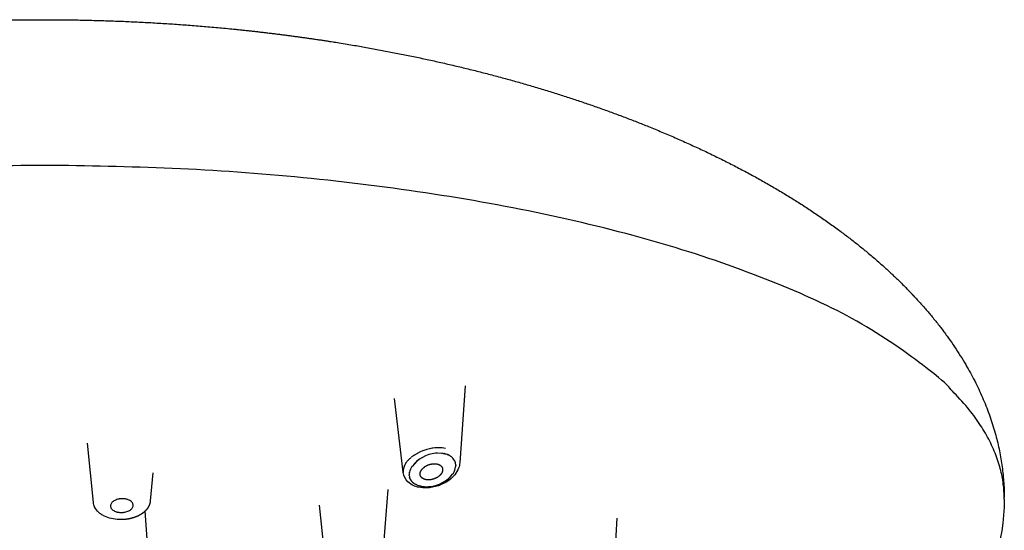
# Model space of a CAD drawing. Units: millimetres. Extents: x 1135 to 1522, y 588 to 769.
# Drawn here: x 1466 to 1522, y 704 to 733 of the extents above; entities that cross this region are included whole.
import ezdxf

# ---------------------------------------------------------------- set-up
doc = ezdxf.new("R2010")
doc.units = ezdxf.units.MM
doc.header["$MEASUREMENT"] = 0
doc.layers.add('Make2D$___$___', color=7, linetype='Continuous', true_color=0x000000)

msp = doc.modelspace()

# ---------------------------------------------------------------- linework, layer by layer
at = {"layer": 'Make2D$___$___'}
for p, q in [((1491.388, 711.992), (1491.075, 707.576)), ((1487.831, 707.056), (1487.332, 711.261)), ((1470.107, 705.314), (1469.766, 708.702)), ((1488.224, 707.832), (1488.199, 707.809)), ((1488.224, 707.832), (1488.248, 707.854)), ((1488.275, 707.877), (1488.248, 707.854)), ((1488.275, 707.877), (1488.3, 707.898)), ((1488.328, 707.92), (1488.301, 707.898)), ((1488.328, 707.921), (1488.355, 707.941)), ((1488.384, 707.963), (1488.355, 707.941)), ((1488.384, 707.963), (1488.412, 707.983)), ((1488.443, 708.004), (1488.413, 707.983)), ((1488.442, 708.004), (1488.472, 708.024)), ((1488.503, 708.044), (1488.472, 708.024)), ((1488.503, 708.044), (1488.534, 708.064)), ((1488.566, 708.083), (1488.535, 708.063)), ((1488.566, 708.083), (1488.599, 708.102)), ((1488.632, 708.12), (1488.599, 708.102)), ((1488.632, 708.12), (1488.666, 708.139)), ((1488.699, 708.156), (1488.666, 708.138)), ((1488.699, 708.156), (1488.735, 708.174)), ((1488.768, 708.19), (1488.735, 708.174)), ((1488.768, 708.19), (1488.806, 708.207)), ((1488.84, 708.222), (1488.806, 708.207)), ((1490.126, 708.124), (1489.809, 708.141)), ((1490.035, 708.135), (1490.081, 708.13)), ((1490.126, 708.124), (1490.172, 708.115)), ((1490.214, 708.106), (1490.172, 708.115)), ((1490.214, 708.106), (1490.238, 708.1)), ((1490.254, 708.096), (1490.292, 708.085)), ((1490.364, 708.06), (1490.383, 708.052)), ((1490.397, 708.046), (1490.383, 708.052)), ((1490.397, 708.046), (1490.418, 708.037)), ((1490.429, 708.031), (1490.418, 708.037)), ((1490.429, 708.031), (1490.448, 708.022)), ((1490.46, 708.016), (1490.448, 708.022)), ((1490.46, 708.016), (1490.475, 708.008)), ((1490.488, 708.001), (1490.475, 708.008)), ((1490.488, 708.001), (1490.514, 707.985)), ((1490.541, 707.969), (1490.515, 707.985)), ((1490.54, 707.969), (1490.557, 707.958)), ((1490.655, 707.875), (1490.662, 707.868)), ((1490.675, 707.854), (1490.662, 707.868)), ((1490.675, 707.854), (1490.682, 707.847)), ((1487.949, 707.5), (1487.936, 707.476)), ((1487.949, 707.5), (1487.964, 707.526)), ((1487.979, 707.549), (1487.964, 707.525)), ((1487.979, 707.549), (1487.996, 707.574)), ((1488.012, 707.598), (1487.996, 707.574)), ((1488.012, 707.598), (1488.03, 707.622)), ((1488.049, 707.646), (1488.03, 707.622)), ((1488.049, 707.646), (1488.068, 707.67)), ((1488.088, 707.694), (1488.068, 707.67)), ((1488.088, 707.694), (1488.109, 707.717)), ((1488.131, 707.741), (1488.109, 707.717)), ((1488.13, 707.741), (1488.152, 707.764)), ((1488.176, 707.787), (1488.153, 707.764)), ((1488.176, 707.787), (1488.199, 707.809)), ((1488.339, 707.365), (1488.35, 707.382)), ((1490.759, 707.741), (1490.767, 707.727)), ((1490.773, 707.717), (1490.767, 707.727)), ((1490.773, 707.717), (1490.785, 707.692)), ((1490.837, 707.344), (1490.84, 707.37)), ((1490.841, 707.38), (1490.84, 707.37)), ((1490.842, 707.451), (1490.841, 707.472)), ((1490.841, 707.38), (1490.842, 707.404)), ((1490.842, 707.451), (1490.842, 707.438)), ((1490.842, 707.415), (1490.842, 707.438)), ((1490.842, 707.415), (1490.842, 707.404)), ((1473.502, 707.016), (1473.358, 705.4)), ((1488.183, 706.897), (1488.183, 706.891)), ((1488.185, 706.864), (1488.183, 706.891)), ((1488.192, 707.011), (1488.198, 707.043)), ((1488.239, 706.656), (1488.198, 706.77)), ((1490.677, 706.944), (1490.688, 706.961)), ((1490.701, 706.98), (1490.688, 706.961)), ((1490.701, 706.98), (1490.707, 706.99)), ((1488.238, 706.656), (1488.25, 706.633)), ((1488.258, 706.619), (1488.25, 706.633)), ((1488.258, 706.619), (1488.263, 706.609)), ((1488.509, 706.373), (1488.536, 706.358)), ((1488.551, 706.35), (1488.536, 706.358)), ((1488.551, 706.35), (1488.564, 706.343)), ((1488.578, 706.336), (1488.564, 706.343)), ((1488.578, 706.336), (1488.595, 706.329)), ((1488.609, 706.322), (1488.595, 706.329)), ((1488.609, 706.322), (1488.627, 706.314)), ((1488.644, 706.308), (1488.627, 706.315)), ((1488.644, 706.308), (1488.661, 706.301)), ((1488.791, 706.26), (1488.811, 706.255)), ((1488.853, 706.246), (1488.811, 706.256)), ((1488.853, 706.246), (1488.899, 706.238)), ((1486.962, 706.053), (1486.649, 702.147)), ((1483.401, 701.849), (1483.042, 705.158)), ((1473.343, 701.137), (1473.068, 704.824)), ((1500.067, 704.411), (1499.839, 700.363))]:
    msp.add_line(p, q, dxfattribs=at)
for points in [[(1491.075, 707.576, -0.070624), (1491.01, 707.282, -0.143216), (1490.47, 706.596, -0.150491), (1489.17, 706.147, -0.056563), (1488.739, 706.181)], [(1488.739, 706.181, -0.141102), (1488.107, 706.49, -0.176516), (1487.835, 707.026)], [(1471.569, 704.334, -0.046599), (1471.132, 704.392, -0.0551), (1470.739, 704.528, -0.037219), (1470.547, 704.638, -0.03569), (1470.408, 704.748, -0.100081), (1470.177, 705.057, -0.083193), (1470.107, 705.314)]]:
    msp.add_lwpolyline(points, format="xyb", dxfattribs=at)
msp.add_lwpolyline([(1489.767, 707.518), (1489.794, 707.513), (1489.807, 707.509), (1489.814, 707.508), (1489.82, 707.506), (1489.827, 707.504), (1489.835, 707.501), (1489.852, 707.495), (1489.869, 707.488), (1489.882, 707.483), (1489.894, 707.477), (1489.906, 707.472), (1489.912, 707.469), (1489.918, 707.466), (1489.928, 707.46), (1489.938, 707.454), (1489.948, 707.447), (1489.958, 707.441), (1489.967, 707.434), (1489.976, 707.427), (1489.985, 707.419), (1489.994, 707.412), (1490.003, 707.404), (1490.007, 707.4), (1490.011, 707.395), (1490.015, 707.391), (1490.019, 707.387), (1490.023, 707.383), (1490.027, 707.378), (1490.03, 707.374), (1490.033, 707.37), (1490.037, 707.365), (1490.04, 707.361), (1490.043, 707.356), (1490.046, 707.352), (1490.049, 707.347), (1490.052, 707.343), (1490.055, 707.338), (1490.057, 707.333), (1490.06, 707.328), (1490.063, 707.324), (1490.065, 707.319), (1490.067, 707.314), (1490.07, 707.309), (1490.072, 707.304), (1490.075, 707.297), (1490.077, 707.289), (1490.08, 707.282), (1490.082, 707.274), (1490.084, 707.267), (1490.086, 707.259), (1490.088, 707.252), (1490.09, 707.244), (1490.091, 707.236), (1490.092, 707.229), (1490.093, 707.221), (1490.094, 707.213), (1490.094, 707.205), (1490.095, 707.198), (1490.095, 707.19), (1490.095, 707.182), (1490.094, 707.173), (1490.094, 707.165), (1490.093, 707.156), (1490.092, 707.147), (1490.091, 707.138), (1490.089, 707.13), (1490.087, 707.121), (1490.085, 707.112), (1490.083, 707.104), (1490.081, 707.095), (1490.078, 707.087), (1490.076, 707.078), (1490.073, 707.07), (1490.07, 707.062), (1490.067, 707.054), (1490.063, 707.045), (1490.059, 707.036), (1490.055, 707.027), (1490.05, 707.018), (1490.045, 707.009), (1490.04, 707), (1490.035, 706.991), (1490.03, 706.982), (1490.024, 706.973), (1490.019, 706.965), (1490.013, 706.957), (1490.007, 706.948), (1490.001, 706.94), (1489.988, 706.924), (1489.975, 706.908), (1489.961, 706.892), (1489.946, 706.876), (1489.931, 706.861), (1489.915, 706.846), (1489.899, 706.832), (1489.883, 706.818), (1489.866, 706.805), (1489.848, 706.792), (1489.829, 706.778), (1489.809, 706.765), (1489.789, 706.752), (1489.769, 706.74), (1489.748, 706.729), (1489.727, 706.718), (1489.706, 706.707), (1489.685, 706.697), (1489.661, 706.687), (1489.637, 706.677), (1489.612, 706.668), (1489.588, 706.659), (1489.565, 706.652), (1489.543, 706.645), (1489.52, 706.639), (1489.497, 706.633), (1489.473, 706.628), (1489.45, 706.623), (1489.426, 706.619), (1489.403, 706.615), (1489.379, 706.612), (1489.355, 706.61), (1489.331, 706.608), (1489.307, 706.607), (1489.28, 706.607), (1489.252, 706.607), (1489.225, 706.608), (1489.198, 706.611), (1489.181, 706.612), (1489.164, 706.615), (1489.155, 706.616), (1489.147, 706.617), (1489.138, 706.619), (1489.13, 706.621), (1489.116, 706.624), (1489.102, 706.627), (1489.089, 706.63), (1489.075, 706.634), (1489.062, 706.638), (1489.049, 706.643), (1489.036, 706.648), (1489.011, 706.658), (1488.999, 706.663), (1488.987, 706.669), (1488.981, 706.672), (1488.975, 706.675), (1488.97, 706.678), (1488.965, 706.681), (1488.954, 706.688), (1488.944, 706.694), (1488.934, 706.702), (1488.925, 706.708), (1488.916, 706.715), (1488.907, 706.722), (1488.899, 706.73), (1488.891, 706.737), (1488.883, 706.745), (1488.879, 706.749), (1488.875, 706.754), (1488.872, 706.758), (1488.868, 706.762), (1488.865, 706.766), (1488.861, 706.771), (1488.858, 706.775), (1488.855, 706.78), (1488.851, 706.784), (1488.848, 706.789), (1488.845, 706.794), (1488.843, 706.798), (1488.84, 706.803), (1488.837, 706.808), (1488.834, 706.813), (1488.832, 706.818), (1488.83, 706.823), (1488.827, 706.828), (1488.825, 706.833), (1488.823, 706.838), (1488.82, 706.845), (1488.817, 706.853), (1488.815, 706.861), (1488.813, 706.868), (1488.811, 706.876), (1488.809, 706.884), (1488.808, 706.892), (1488.806, 706.9), (1488.805, 706.907), (1488.804, 706.915), (1488.804, 706.923), (1488.803, 706.931), (1488.803, 706.939), (1488.803, 706.947), (1488.803, 706.955), (1488.804, 706.963), (1488.804, 706.972), (1488.805, 706.98), (1488.806, 706.989), (1488.808, 706.998), (1488.809, 707.006), (1488.811, 707.015), (1488.813, 707.023), (1488.815, 707.032), (1488.818, 707.04), (1488.821, 707.049), (1488.823, 707.057), (1488.826, 707.065), (1488.83, 707.073), (1488.833, 707.081), (1488.836, 707.089), (1488.84, 707.097), (1488.845, 707.107), (1488.849, 707.116), (1488.854, 707.125), (1488.859, 707.134), (1488.864, 707.143), (1488.87, 707.152), (1488.875, 707.16), (1488.881, 707.169), (1488.887, 707.177), (1488.893, 707.186), (1488.906, 707.202), (1488.919, 707.218), (1488.932, 707.234), (1488.947, 707.25), (1488.962, 707.265), (1488.978, 707.281), (1488.994, 707.295), (1489.011, 707.31), (1489.028, 707.324), (1489.046, 707.337), (1489.063, 707.35), (1489.082, 707.363), (1489.102, 707.376), (1489.121, 707.388), (1489.141, 707.4), (1489.161, 707.411), (1489.181, 707.421), (1489.202, 707.432), (1489.223, 707.441), (1489.245, 707.451), (1489.268, 707.461), (1489.291, 707.47), (1489.314, 707.478), (1489.337, 707.485), (1489.361, 707.493), (1489.384, 707.499), (1489.408, 707.505), (1489.431, 707.511), (1489.454, 707.515), (1489.477, 707.519), (1489.5, 707.523), (1489.523, 707.526), (1489.546, 707.528), (1489.57, 707.53), (1489.593, 707.531), (1489.62, 707.532), (1489.648, 707.532), (1489.675, 707.53), (1489.702, 707.528), (1489.718, 707.527), (1489.735, 707.524), (1489.743, 707.523), (1489.751, 707.522), (1489.759, 707.52), (1489.767, 707.518)], dxfattribs=at)
for centre, radius, start, end in [((1467.311, 566.541), 158.05, 89.99999, 90.33113), ((1467.311, 566.541), 158.05, 89.66887, 90), ((1489.852, 705.989), 2.452, 80.5021, 114.3913), ((1489.879, 705.955), 2.488, 88.4088, 102.4843), ((1489.899, 706.185), 1.957, 96.0529, 142.3028), ((1489.891, 706.373), 1.77, 92.6619, 96.4607), ((1489.993, 707.137), 0.995, 68.0984, 75.7406), ((1490.14, 707.361), 0.728, 44.9316, 55.0272), ((1490.222, 707.431), 0.62, 30.0102, 42.1427), ((1488.591, 707.093), 0.759, 149.6806, 185.0926), ((1489.094, 706.843), 0.918, 145.3422, 167.4036), ((1489.722, 706.368), 1.709, 124.4962, 137.5428), ((1489.959, 707.466), 0.886, 327.5434, 352.1071), ((1490.256, 707.44), 0.586, 13.3191, 25.5161), ((1490.222, 707.432), 0.62, 3.7356, 19.0442), ((1488.822, 706.904), 0.638, 174.7713, 180.6611), ((1488.72, 706.892), 0.536, 183.0614, 199.5913), ((1488.89, 706.9), 0.707, 170.9297, 174.9094), ((1489.195, 708.101), 1.88, 275.1626, 322.0328), ((1489.426, 707.849), 1.546, 303.0948, 317.4713), ((1488.85, 706.973), 0.69, 211.819, 240.4159), ((1489.08, 707.417), 1.192, 249.3979, 255.952), ((1489.162, 707.867), 1.65, 260.8273, 271.9088), ((1489.148, 708.26), 2.043, 271.945, 276.0762)]:
    msp.add_arc(centre, radius, start, end, dxfattribs=at)
for points, weights, knots in [([(1412.38, 705.607), (1412.418, 710.548), (1415.116, 715.157), (1419.563, 719.06), (1419.756, 719.23), (1419.951, 719.397), (1420.148, 719.562), (1424.39, 723.109), (1429.928, 725.925), (1435.93, 728.011), (1441.199, 729.842), (1446.907, 731.142), (1452.718, 731.941), (1454.401, 732.173), (1456.089, 732.363), (1457.782, 732.511), (1460.951, 732.789), (1464.129, 732.927), (1467.311, 732.927)], [1, 1, 1, 1, 0.999951897117, 0.999951897117, 1, 1, 1, 1, 1, 1, 1, 0.999800102676, 0.999800102676, 1, 0.99936075307, 0.99936075307, 1], [0.157898, 0.157898, 0.157898, 0.157898, 22.335293, 22.335293, 22.335293, 23.105839, 23.105839, 23.105839, 43.636508, 43.636508, 43.636508, 61.542058, 61.542058, 61.542058, 66.638191, 66.638191, 66.638191, 76.179465, 76.179465, 76.179465, 76.179465]), ([(1467.311, 732.927), (1470.492, 732.927), (1473.671, 732.789), (1476.84, 732.511), (1478.532, 732.363), (1480.22, 732.173), (1481.903, 731.941), (1487.715, 731.142), (1493.422, 729.842), (1498.692, 728.011), (1504.693, 725.925), (1510.231, 723.109), (1514.473, 719.562), (1514.67, 719.397), (1514.866, 719.23), (1515.059, 719.06), (1519.505, 715.157), (1522.203, 710.548), (1522.241, 705.607)], [1, 0.999360753071, 0.999360753071, 1, 0.999800102675, 0.999800102675, 1, 1, 1, 1, 1, 1, 1, 0.999951897117, 0.999951897117, 1, 1, 1, 1], [0, 0, 0, 0, 9.541274, 9.541274, 9.541274, 14.637407, 14.637407, 14.637407, 32.542957, 32.542957, 32.542957, 53.073626, 53.073626, 53.073626, 53.844172, 53.844172, 53.844172, 76.021567, 76.021567, 76.021567, 76.021567]), ([(1473.358, 705.4), (1473.346, 705.277), (1473.309, 705.16), (1473.247, 705.054), (1473.182, 704.942), (1473.098, 704.843), (1472.999, 704.76), (1472.987, 704.75), (1472.975, 704.741), (1472.963, 704.731), (1472.875, 704.662), (1472.78, 704.602), (1472.679, 704.553), (1472.571, 704.501), (1472.459, 704.458), (1472.343, 704.425), (1472.226, 704.392), (1472.107, 704.367), (1471.986, 704.352), (1471.847, 704.335), (1471.708, 704.329), (1471.569, 704.334)], [1, 0.984721801415, 0.984721801415, 1, 0.989894131596, 0.989894131596, 1, 1, 1, 1, 0.996238526388, 0.996238526388, 1, 0.997372416318, 0.997372416318, 1, 0.998036326384, 0.998036326384, 1, 0.997749144563, 0.997749144563, 1], [0, 0, 0, 0, 0.365689, 0.365689, 0.365689, 0.752643, 0.752643, 0.752643, 0.807095, 0.807095, 0.807095, 1.143259, 1.143259, 1.143259, 1.502915, 1.502915, 1.502915, 1.868297, 1.868297, 1.868297, 2.286118, 2.286118, 2.286118, 2.286118])]:
    msp.add_rational_spline(points, weights, degree=3, knots=knots, dxfattribs=at)
for points, weights in [([(1466.397, 724.588), (1412.38, 724.276), (1412.38, 705.502)], [0.993215759546, 0.710539073158, 0.999999860338]), ([(1522.241, 705.502), (1522.241, 724.276), (1468.224, 724.588)], [0.999999860338, 0.710539190971, 0.993215762308])]:
    msp.add_rational_spline(points, weights, degree=2, dxfattribs=at)
for points, knots in [([(1471.658, 704.744), (1471.639, 704.744), (1471.598, 704.747), (1471.536, 704.755), (1471.474, 704.767), (1471.4, 704.787), (1471.314, 704.819), (1471.225, 704.871), (1471.154, 704.933), (1471.106, 705.003), (1471.08, 705.08), (1471.083, 705.189), (1471.16, 705.326), (1471.332, 705.445), (1471.495, 705.499), (1471.617, 705.521), (1471.68, 705.527), (1471.744, 705.531), (1471.785, 705.53), (1471.805, 705.529), (1471.825, 705.528), (1471.867, 705.526), (1471.929, 705.517), (1471.991, 705.505), (1472.066, 705.484), (1472.152, 705.451), (1472.241, 705.398), (1472.312, 705.335), (1472.359, 705.263), (1472.384, 705.185), (1472.379, 705.076), (1472.301, 704.94), (1472.13, 704.825), (1471.968, 704.772), (1471.848, 704.752), (1471.783, 704.745), (1471.719, 704.742), (1471.677, 704.743), (1471.658, 704.744)], [0, 0, 0, 0, 0.058124, 0.123431, 0.186223, 0.245772, 0.355829, 0.459561, 0.552574, 0.638515, 0.712614, 0.792684, 0.959916, 1.167291, 1.410726, 1.472555, 1.537538, 1.602468, 1.662547, 1.662547, 1.662547, 1.722205, 1.787674, 1.850851, 1.910724, 2.021531, 2.126004, 2.219684, 2.306245, 2.380785, 2.461144, 2.628187, 2.834488, 3.071189, 3.134395, 3.199915, 3.267148, 3.325676, 3.325676, 3.325676, 3.325676]), ([(1522.241, 705.502), (1522.241, 703.068), (1521.432, 700.675), (1519.894, 698.399), (1519.677, 698.078), (1519.215, 697.443), (1518.126, 696.126), (1516.533, 694.535), (1514.314, 692.739), (1512.712, 691.662), (1511.861, 691.134), (1509.576, 689.718), (1507.02, 688.451), (1504.268, 687.332)], [0, 0, 0, 0, 13.064475, 13.064475, 13.064475, 14.225777, 15.419248, 18.188103, 20.967922, 23.974127, 23.974127, 23.974127, 34.221812, 34.221812, 34.221812, 34.221812])]:
    msp.add_open_spline(points, degree=3, knots=knots, dxfattribs=at)

doc.saveas('drawing.dxf')
